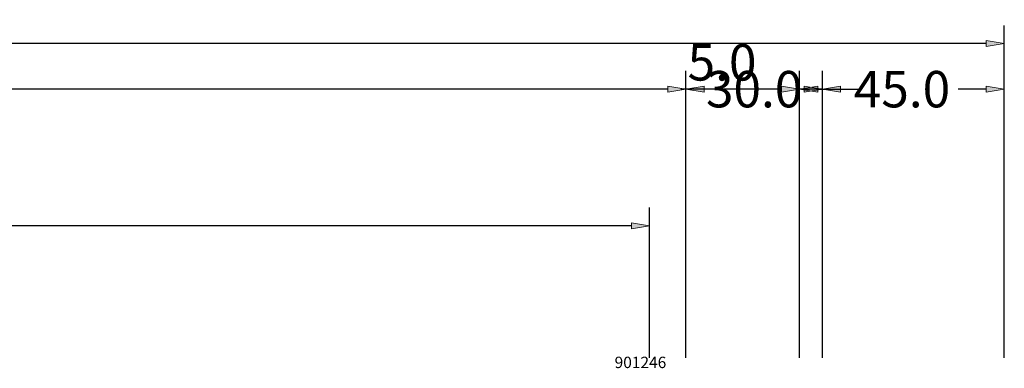
# Model space of a CAD drawing. Units: millimetres. Extents: x -250 to 1214, y -527 to 1265.
# Drawn here: x 394 to 610, y -348 to -272 of the extents above; entities that cross this region are included whole.
import ezdxf
from ezdxf.enums import TextEntityAlignment as Align

# ---------------------------------------------------------------- set-up
doc = ezdxf.new("R2010")
doc.units = ezdxf.units.MM
doc.layers.get('0').update_dxf_attribs({"lineweight": 0})
doc.layers.get('DEFPOINTS').update_dxf_attribs({"lineweight": 0})
doc.layers.add('M5_DIM', color=4, linetype='Continuous', lineweight=0)
doc.styles.get("Standard").update_dxf_attribs({"font": 'arial.ttf'})
doc.dimstyles.new('M5_SEC', dxfattribs={"dimscale": 20, "dimtxt": 0.4, "dimasz": 0.2, "dimexe": 0.2, "dimexo": 0.05, "dimgap": 0.09, "dimtad": 0, "dimdec": 1, "dimzin": 0, "dimdsep": 46, "dimtxsty": 'Standard', "dimblk": 'VDDIM_DEFAULT', "dimcen": 0.09, "dimclre": 256, "dimclrt": 256, "dimadec": 1, "dimazin": 0, "dimtfac": 1, "dimtdec": 4, "dimtix": 1, "dimtmove": 0, "dimatfit": 3, "dimfxl": 1, "dimtolj": 1, "dimtzin": 0, "dimarcsym": 0})

# ---------------------------------------------------------------- blocks, each defined once
blk = doc.blocks.new('VDDIM_DEFAULT')
at = {"linetype": 'Continuous'}
blk.add_hatch(color=0, dxfattribs=at).paths.add_polyline_path([(0, 0), (-1, -0.1665), (-1, 0.1665)], flags=0)
at = {"color": 0, "linetype": 'Continuous'}
blk.add_lwpolyline([(0, 0), (-1, -0.1665), (-1, 0.1665), (0, 0)], dxfattribs=at)
blk = doc.blocks.new('*D47')
at = {"layer": 'DEFPOINTS', "color": 0, "transparency": 16777216}
for p in [(532, -316.77), (78, -346.77), (532, -346.77)]:
    blk.add_point(p, dxfattribs=at)
at = {"layer": 'M5_DIM', "lineweight": -2, "transparency": 16777216}
for p, q in [((78, -345.77), (78, -312.77)), ((532, -345.77), (532, -312.77))]:
    blk.add_line(p, q, dxfattribs=at)
at = {"layer": 'M5_DIM', "color": 0, "lineweight": -2, "transparency": 16777216}
for p, q in [((82, -316.77), (289.57, -316.77)), ((528, -316.77), (320.43, -316.77))]:
    blk.add_line(p, q, dxfattribs=at)
at = {"layer": 'M5_DIM', "color": 0, "lineweight": -2, "transparency": 16777216, "xscale": 4, "yscale": 4, "zscale": 4, "rotation": 180}
blk.add_blockref('VDDIM_DEFAULT', (78, -316.77), dxfattribs=at)
at = {"layer": 'M5_DIM', "color": 0, "lineweight": -2, "transparency": 16777216, "xscale": 4, "yscale": 4, "zscale": 4}
blk.add_blockref('VDDIM_DEFAULT', (532, -316.77), dxfattribs=at)
at = {"layer": 'M5_DIM', "transparency": 16777216, "insert": (305, -316.77), "char_height": 8, "attachment_point": 5}
blk.add_mtext('\\A1;454.0', dxfattribs=at)
blk = doc.blocks.new('*D55')
at = {"layer": 'DEFPOINTS', "color": 0, "transparency": 16777216}
for p in [(540, -286.77), (70, -346.77), (540, -346.77)]:
    blk.add_point(p, dxfattribs=at)
at = {"layer": 'M5_DIM', "lineweight": -2, "transparency": 16777216}
for p, q in [((70, -345.77), (70, -282.77)), ((540, -345.77), (540, -282.77))]:
    blk.add_line(p, q, dxfattribs=at)
at = {"layer": 'M5_DIM', "color": 0, "lineweight": -2, "transparency": 16777216}
for p, q in [((74, -286.77), (289.57, -286.77)), ((536, -286.77), (320.43, -286.77))]:
    blk.add_line(p, q, dxfattribs=at)
at = {"layer": 'M5_DIM', "color": 0, "lineweight": -2, "transparency": 16777216, "xscale": 4, "yscale": 4, "zscale": 4, "rotation": 180}
blk.add_blockref('VDDIM_DEFAULT', (70, -286.77), dxfattribs=at)
at = {"layer": 'M5_DIM', "color": 0, "lineweight": -2, "transparency": 16777216, "xscale": 4, "yscale": 4, "zscale": 4}
blk.add_blockref('VDDIM_DEFAULT', (540, -286.77), dxfattribs=at)
at = {"layer": 'M5_DIM', "transparency": 16777216, "insert": (305, -286.77), "char_height": 8, "attachment_point": 5}
blk.add_mtext('\\A1;470.0', dxfattribs=at)
blk = doc.blocks.new('*D57')
at = {"layer": 'DEFPOINTS', "color": 0, "transparency": 16777216}
for p in [(570, -286.77), (540, -346.77), (570, -346.77)]:
    blk.add_point(p, dxfattribs=at)
at = {"layer": 'M5_DIM', "lineweight": -2, "transparency": 16777216}
for p, q in [((540, -345.77), (540, -282.77)), ((570, -345.77), (570, -282.77))]:
    blk.add_line(p, q, dxfattribs=at)
at = {"layer": 'M5_DIM', "color": 0, "lineweight": -2, "transparency": 16777216}
for p, q in [((544, -286.77), (542.84, -286.77)), ((566, -286.77), (567.16, -286.77))]:
    blk.add_line(p, q, dxfattribs=at)
at = {"layer": 'M5_DIM', "color": 0, "lineweight": -2, "transparency": 16777216, "xscale": 4, "yscale": 4, "zscale": 4, "rotation": 180}
blk.add_blockref('VDDIM_DEFAULT', (540, -286.77), dxfattribs=at)
at = {"layer": 'M5_DIM', "color": 0, "lineweight": -2, "transparency": 16777216, "xscale": 4, "yscale": 4, "zscale": 4}
blk.add_blockref('VDDIM_DEFAULT', (570, -286.77), dxfattribs=at)
at = {"layer": 'M5_DIM', "transparency": 16777216, "insert": (555, -286.77), "char_height": 8, "attachment_point": 5}
blk.add_mtext('\\A1;30.0', dxfattribs=at)
blk = doc.blocks.new('*D59')
at = {"layer": 'DEFPOINTS', "color": 0, "transparency": 16777216}
for p in [(565, -286.77), (565, -346.77), (570, -346.77)]:
    blk.add_point(p, dxfattribs=at)
at = {"layer": 'M5_DIM', "lineweight": -2, "transparency": 16777216}
for p, q in [((565, -345.77), (565, -282.77)), ((570, -345.77), (570, -282.77))]:
    blk.add_line(p, q, dxfattribs=at)
at = {"layer": 'M5_DIM', "color": 0, "lineweight": -2, "transparency": 16777216}
for p, q in [((561, -286.77), (538.88, -286.77)), ((570, -286.77), (565, -286.77)), ((574, -286.77), (578, -286.77))]:
    blk.add_line(p, q, dxfattribs=at)
at = {"layer": 'M5_DIM', "color": 0, "lineweight": -2, "transparency": 16777216, "xscale": 4, "yscale": 4, "zscale": 4}
blk.add_blockref('VDDIM_DEFAULT', (565, -286.77), dxfattribs=at)
at = {"layer": 'M5_DIM', "color": 0, "lineweight": -2, "transparency": 16777216, "xscale": 4, "yscale": 4, "zscale": 4, "rotation": 180}
blk.add_blockref('VDDIM_DEFAULT', (570, -286.77), dxfattribs=at)
at = {"layer": 'M5_DIM', "transparency": 16777216, "insert": (547.94, -280.88), "char_height": 8, "attachment_point": 5}
blk.add_mtext('\\A1;5.0', dxfattribs=at)
blk = doc.blocks.new('*D61')
at = {"layer": 'DEFPOINTS', "color": 0, "transparency": 16777216}
for p in [(610, -286.77), (565, -346.77), (610, -346.77)]:
    blk.add_point(p, dxfattribs=at)
at = {"layer": 'M5_DIM', "lineweight": -2, "transparency": 16777216}
for p, q in [((565, -345.77), (565, -282.77)), ((610, -345.77), (610, -282.77))]:
    blk.add_line(p, q, dxfattribs=at)
at = {"layer": 'M5_DIM', "color": 0, "lineweight": -2, "transparency": 16777216}
for p, q in [((569, -286.77), (575.18, -286.77)), ((606, -286.77), (599.82, -286.77))]:
    blk.add_line(p, q, dxfattribs=at)
at = {"layer": 'M5_DIM', "color": 0, "lineweight": -2, "transparency": 16777216, "xscale": 4, "yscale": 4, "zscale": 4, "rotation": 180}
blk.add_blockref('VDDIM_DEFAULT', (565, -286.77), dxfattribs=at)
at = {"layer": 'M5_DIM', "color": 0, "lineweight": -2, "transparency": 16777216, "xscale": 4, "yscale": 4, "zscale": 4}
blk.add_blockref('VDDIM_DEFAULT', (610, -286.77), dxfattribs=at)
at = {"layer": 'M5_DIM', "transparency": 16777216, "insert": (587.5, -286.77), "char_height": 8, "attachment_point": 5}
blk.add_mtext('\\A1;45.0', dxfattribs=at)
blk = doc.blocks.new('*D63')
at = {"layer": 'DEFPOINTS', "color": 0, "transparency": 16777216}
for p in [(610, -276.77), (0, -346.77), (610, -346.77)]:
    blk.add_point(p, dxfattribs=at)
at = {"layer": 'M5_DIM', "lineweight": -2, "transparency": 16777216}
for p, q in [((0, -345.77), (0, -272.77)), ((610, -345.77), (610, -272.77))]:
    blk.add_line(p, q, dxfattribs=at)
at = {"layer": 'M5_DIM', "color": 0, "lineweight": -2, "transparency": 16777216}
for p, q in [((4, -276.77), (289.71, -276.77)), ((606, -276.77), (320.29, -276.77))]:
    blk.add_line(p, q, dxfattribs=at)
at = {"layer": 'M5_DIM', "color": 0, "lineweight": -2, "transparency": 16777216, "xscale": 4, "yscale": 4, "zscale": 4, "rotation": 180}
blk.add_blockref('VDDIM_DEFAULT', (0, -276.77), dxfattribs=at)
at = {"layer": 'M5_DIM', "color": 0, "lineweight": -2, "transparency": 16777216, "xscale": 4, "yscale": 4, "zscale": 4}
blk.add_blockref('VDDIM_DEFAULT', (610, -276.77), dxfattribs=at)
at = {"layer": 'M5_DIM', "transparency": 16777216, "insert": (305, -276.77), "char_height": 8, "attachment_point": 5}
blk.add_mtext('\\A1;610.0', dxfattribs=at)

msp = doc.modelspace()

# ---------------------------------------------------------------- texts
at = {"linetype": 'Continuous'}
msp.add_text('901246', height=2.5, dxfattribs=at).set_placement((530, -346.77), align=Align.MIDDLE_CENTER)

# ---------------------------------------------------------------- dimensions: what is measured, and where the dimension line sits
at = {"layer": 'M5_DIM', "linetype": 'Continuous'}
for base, p1, p2, picture, middle in [((610, -276.77), (0, -346.77), (610, -346.77), '*D63', (305, -276.77)), ((565, -286.77), (570, -346.77), (565, -346.77), '*D59', (547.94, -280.88)), ((540, -286.77), (70, -346.77), (540, -346.77), '*D55', (305, -286.77)), ((570, -286.77), (540, -346.77), (570, -346.77), '*D57', (555, -286.77)), ((610, -286.77), (565, -346.77), (610, -346.77), '*D61', (587.5, -286.77)), ((532, -316.77), (78, -346.77), (532, -346.77), '*D47', (305, -316.77))]:
    dim = msp.add_linear_dim(base=base, p1=p1, p2=p2, dimstyle='M5_SEC', dxfattribs=at)
    dim.commit()
    dim.dimension.update_dxf_attribs({"geometry": picture, "text_midpoint": middle})

doc.saveas('drawing.dxf')
